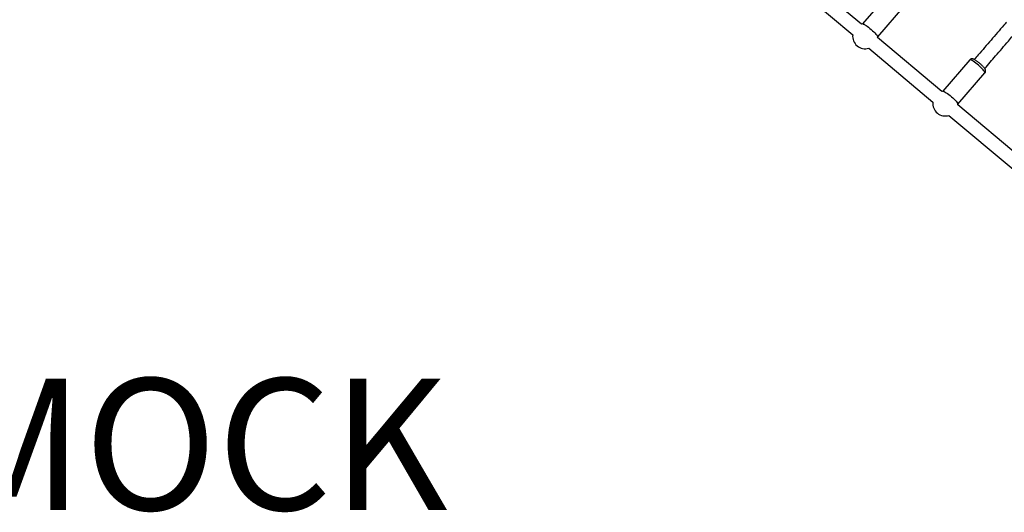
# Model space of a CAD drawing. Units: inches. Extents: x -205 to 193, y -142 to 125.
# Drawn here: x -1 to 44, y -36 to -14 of the extents above; entities that cross this region are included whole.
import ezdxf

# ---------------------------------------------------------------- set-up
doc = ezdxf.new("R2010")
doc.units = ezdxf.units.IN
doc.header["$MEASUREMENT"] = 0
doc.layers.add('ES_Equipment', color=7, linetype='Continuous')
doc.layers.add('ES_Notes', color=7, linetype='Continuous')
doc.styles.get("Standard").update_dxf_attribs({"font": 'arial.ttf'})

msp = doc.modelspace()

# ---------------------------------------------------------------- linework, layer by layer
at = {"layer": 'ES_Equipment'}
for p, q in [((37.615, -13.805), (34.692, -11.353)), ((34.287, -11.835), (37.21, -14.288)), ((38.894, -12.362), (37.661, -13.794)), ((38.347, -14.385), (39.58, -12.953)), ((37.666, -13.793), (37.615, -13.805)), ((38.344, -14.417), (38.348, -14.379)), ((41.272, -16.874), (38.344, -14.417)), ((37.94, -14.9), (40.867, -17.357)), ((42.551, -15.431), (41.318, -16.863)), ((42.005, -17.454), (43.237, -16.022)), ((41.324, -16.862), (41.272, -16.874)), ((42.002, -17.486), (42.005, -17.448)), ((44.93, -19.944), (42.002, -17.486)), ((41.597, -17.969), (44.525, -20.426))]:
    msp.add_line(p, q, dxfattribs=at)
at = {"layer": 'ES_Equipment', "flags": 128}
for points in [[(37.666, -13.793), (37.669, -13.792), (37.692, -13.796), (37.725, -13.809), (37.767, -13.831), (37.816, -13.862), (37.871, -13.9), (37.93, -13.944), (37.992, -13.993), (38.054, -14.046), (38.114, -14.099), (38.171, -14.153), (38.222, -14.204), (38.266, -14.252), (38.302, -14.295), (38.328, -14.331), (38.343, -14.36), (38.348, -14.38)], [(43.237, -16.022), (43.24, -16.014), (43.236, -15.994), (43.22, -15.965), (43.194, -15.929), (43.159, -15.886), (43.115, -15.838), (43.063, -15.787), (43.007, -15.733), (42.947, -15.68), (42.885, -15.628), (42.823, -15.579), (42.764, -15.534), (42.708, -15.496), (42.659, -15.466), (42.618, -15.443), (42.585, -15.43), (42.562, -15.427), (42.551, -15.431)], [(41.324, -16.862), (41.327, -16.861), (41.35, -16.865), (41.382, -16.878), (41.424, -16.9), (41.473, -16.931), (41.528, -16.969), (41.588, -17.013), (41.649, -17.062), (41.711, -17.114), (41.771, -17.168), (41.828, -17.222), (41.879, -17.273), (41.923, -17.321), (41.959, -17.364), (41.985, -17.4), (42, -17.429), (42.005, -17.449)]]:
    msp.add_lwpolyline(points, dxfattribs=at)
at = {"layer": 'ES_Equipment'}
for centre in [(37.777, -14.353), (41.435, -17.422)]:
    msp.add_arc(centre, 0.571, 173.479, 286.521, dxfattribs=at)
for points, knots in [([(44.213, -13.715), (44.175, -13.759), (43.942, -14.031), (43.516, -14.527), (43.067, -15.05), (42.812, -15.346), (42.751, -15.417)], [0, 0, 0, 0, 0.077984, 0.476485, 0.874985, 1, 1, 1, 1]), ([(43.227, -15.829), (43.393, -15.636), (43.753, -15.218), (44.243, -14.648), (44.566, -14.27), (44.695, -14.12)], [0, 0, 0, 0, 0.3391282, 0.7363025, 1, 1, 1, 1]), ([(43.268, -15.947), (43.267, -15.935), (43.267, -15.912), (43.258, -15.884), (43.245, -15.856), (43.226, -15.825), (43.198, -15.788), (43.161, -15.746), (43.118, -15.702), (43.07, -15.656), (43.019, -15.61), (42.967, -15.566), (42.915, -15.524), (42.864, -15.486), (42.815, -15.453), (42.769, -15.425), (42.73, -15.405), (42.696, -15.393), (42.665, -15.386), (42.632, -15.386), (42.599, -15.395), (42.57, -15.411), (42.557, -15.426), (42.552, -15.432)], [0, 0, 0, 0, 0.036693, 0.067048, 0.103779, 0.154063, 0.215618, 0.272572, 0.332247, 0.389979, 0.446903, 0.503556, 0.560266, 0.617297, 0.675129, 0.7347, 0.798551, 0.844397, 0.880799, 0.913296, 0.946052, 0.979426, 1, 1, 1, 1]), ([(43.236, -16.021), (43.239, -16.018), (43.252, -16.006), (43.263, -15.979), (43.266, -15.957), (43.268, -15.947)], [0, 0, 0, 0, 0.168338, 0.618613, 1, 1, 1, 1])]:
    msp.add_open_spline(points, degree=3, knots=knots, dxfattribs=at)

# ---------------------------------------------------------------- texts
at = {"layer": 'ES_Notes', "insert": (-56.156, -29.973), "char_height": 6, "attachment_point": 1}
msp.add_mtext_dynamic_manual_height_columns('DOUBLE HAMMOCK', width=138.23251, gutter_width=1, heights=[0], dxfattribs=at)

doc.saveas('drawing.dxf')
